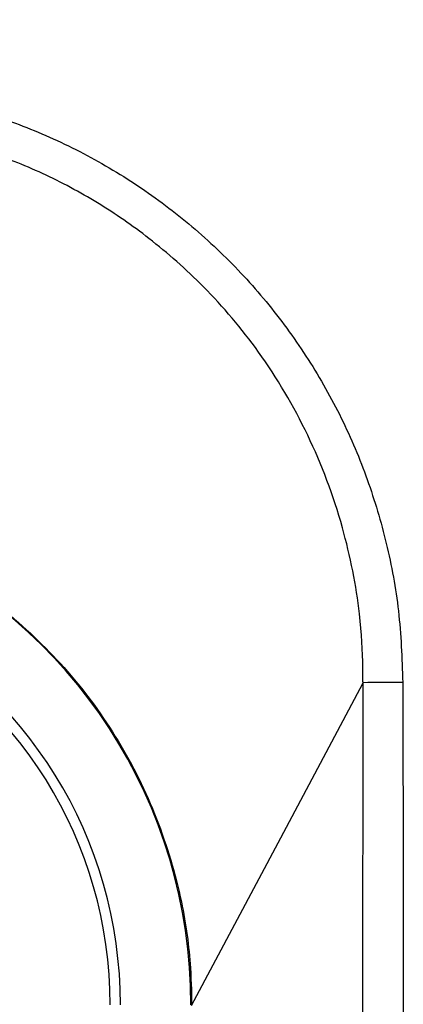
# Model space of a CAD drawing. Extents: x 0 to 420, y 0 to 297.
# Drawn here: x 181 to 184, y 250 to 259 of the extents above; entities that cross this region are included whole.
import ezdxf

# ---------------------------------------------------------------- set-up
doc = ezdxf.new("R2010")
doc.units = 0
doc.header["$MEASUREMENT"] = 0
doc.layers.add('1', color=7, linetype='CONTINUOUS')

# ---------------------------------------------------------------- blocks, each defined once
blk = doc.blocks.new('COMP2')
at = {"layer": '1'}
blk.add_line((183.477, 246.2705), (183.4774, 253.1593), dxfattribs=at)
blk.add_lwpolyline([(182.0369, 250.4441), (182.7858, 251.8557), (183.4774, 253.1593)], dxfattribs=at)
for points, knots in [([(150.0161, 258.1656), (151.4905, 258.2783), (154.4398, 258.5039), (158.8747, 258.678), (163.312, 258.7466), (167.7498, 258.7084), (172.1857, 258.5762), (175.583, 258.3983), (177.9433, 258.2555), (179.0161, 258.1964), (179.8304, 258.0851), (180.3789, 257.936), (180.9083, 257.7289), (181.4107, 257.4605), (181.8804, 257.1371), (182.3102, 256.7633), (182.6929, 256.3426), (183.0255, 255.8824), (183.3039, 255.3893), (183.5236, 254.8689), (183.6831, 254.3294), (183.7901, 253.7584), (183.8045, 253.3667), (183.8119, 253.1624)], [0, 0, 0, 0, 4.436555, 8.874022, 13.311653, 17.749299, 22.014294, 25.415863, 27.738333, 28.985333, 29.805991, 30.415439, 30.983221, 31.551803, 32.120956, 32.689558, 33.257336, 33.824159, 34.389576, 34.953368, 35.518583, 36.096459, 36.690945, 36.690945, 36.690945, 36.690945]), ([(183.4774, 253.1593), (183.4774, 253.1593), (183.4774, 253.3497), (183.4558, 253.8031), (183.314, 254.5078), (183.0336, 255.2508), (182.6277, 255.9366), (182.1672, 256.4804), (181.6989, 256.8916), (181.2585, 257.1971), (180.7866, 257.4502), (180.2886, 257.6448), (179.7724, 257.7842), (178.9815, 257.8887), (177.9232, 257.9433), (175.5687, 258.0821), (172.1782, 258.252), (167.7501, 258.379), (163.3209, 258.4145), (158.8927, 258.3464), (154.4672, 258.1752), (151.5238, 257.954), (150.0522, 257.8433)], [0, 0, 0, 0, 0.218421, 0.687541, 1.372775, 2.152083, 2.931709, 3.641235, 4.263436, 4.812966, 5.347496, 5.88145, 6.458819, 7.255332, 8.487538, 10.802354, 14.196815, 18.453849, 22.882933, 27.311511, 31.739568, 36.166835, 36.166835, 36.166835, 36.166835]), ([(179.5132, 254.3274), (179.6479, 254.2695), (179.9991, 254.1186), (180.5043, 253.7526), (181.0164, 253.2594), (181.4347, 252.6804), (181.7544, 252.0405), (181.96, 251.3546), (182.0319, 250.817), (182.0361, 250.5155), (182.0369, 250.452)], [0, 0, 0, 0, 0.535591, 1.162923, 1.857712, 2.569075, 3.281816, 3.966648, 4.521517, 4.901097, 4.901097, 4.901097, 4.901097]), ([(183.8119, 253.1624), (183.8125, 252.9259), (183.815, 251.7436), (183.8172, 249.4451), (183.8135, 247.3832), (183.8115, 246.2672)], [0, 0, 0, 0, 1.506302, 3.849659, 6.895169, 6.895169, 6.895169, 6.895169])]:
    blk.add_open_spline(points, degree=3, knots=knots, dxfattribs=at)
for points in [[(182.0306, 250.452), (182.0306, 252.1389), (181.0419, 253.6647), (179.5144, 254.3349)], [(181.3517, 250.452), (181.3517, 251.8167), (180.5784, 253.06), (179.3636, 253.6487)], [(181.4383, 250.452), (181.4383, 251.8457), (180.6512, 253.1164), (179.4127, 253.7221)], [(183.8119, 253.1624), (183.7004, 253.1625), (183.5889, 253.1615), (183.4774, 253.1593)]]:
    blk.add_open_spline(points, degree=3, dxfattribs=at)

msp = doc.modelspace()

# ---------------------------------------------------------------- block references
at = {"layer": '1'}
msp.add_blockref('COMP2', (0, 0), dxfattribs=at)

doc.saveas('drawing.dxf')
